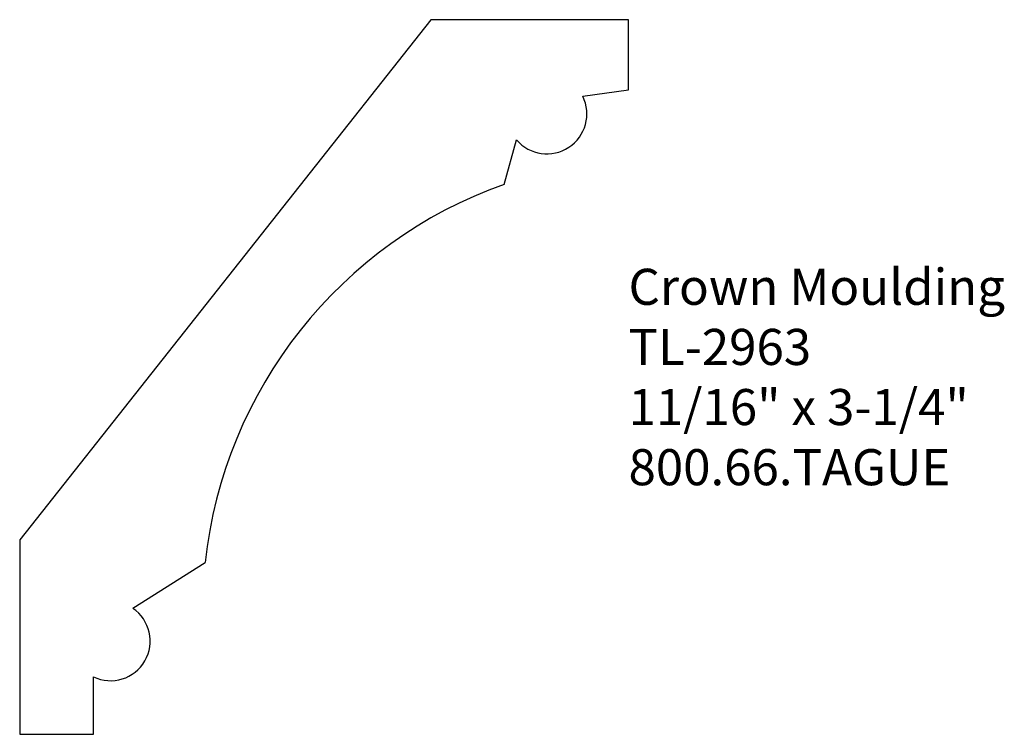
# Model space of a CAD drawing. Units: inches. Extents: x 0 to 3.41, y 0 to 2.48.
import ezdxf

# ---------------------------------------------------------------- set-up
doc = ezdxf.new("R2010")
doc.units = ezdxf.units.IN
doc.header["$MEASUREMENT"] = 0
doc.styles.get("Standard").update_dxf_attribs({"font": 'arial.ttf'})

msp = doc.modelspace()

# ---------------------------------------------------------------- linework, layer by layer
for p, q in [((1.4243, 2.476), (0, 0.6743)), ((2.1086, 2.476), (1.4243, 2.476)), ((2.1086, 2.2329), (2.1086, 2.476)), ((1.9501, 2.2106), (2.1086, 2.2329)), ((1.6778, 1.9051), (1.7205, 2.0596)), ((0, 0.6743), (0, 0)), ((0.3919, 0.4365), (0.642, 0.5952)), ((0.2553, 0), (0.2553, 0.1993)), ((0, 0), (0.2553, 0))]:
    msp.add_line(p, q)
for centre, radius, start, end in [((1.8259, 2.1494), 0.1384, 220.451, 26.2086), ((2.2036, 0.4249), 1.5709, 109.5559, 173.775), ((0.3147, 0.323), 0.1372, 244.3475, 55.7743)]:
    msp.add_arc(centre, radius, start, end)

# ---------------------------------------------------------------- texts
at = {"insert": (2.1086, 1.613), "char_height": 0.125, "width": 3.1939, "attachment_point": 1}
msp.add_mtext('Crown Moulding\\PTL-2963\\P11/16" x 3-1/4"\\P800.66.TAGUE', dxfattribs=at)

doc.saveas('drawing.dxf')
